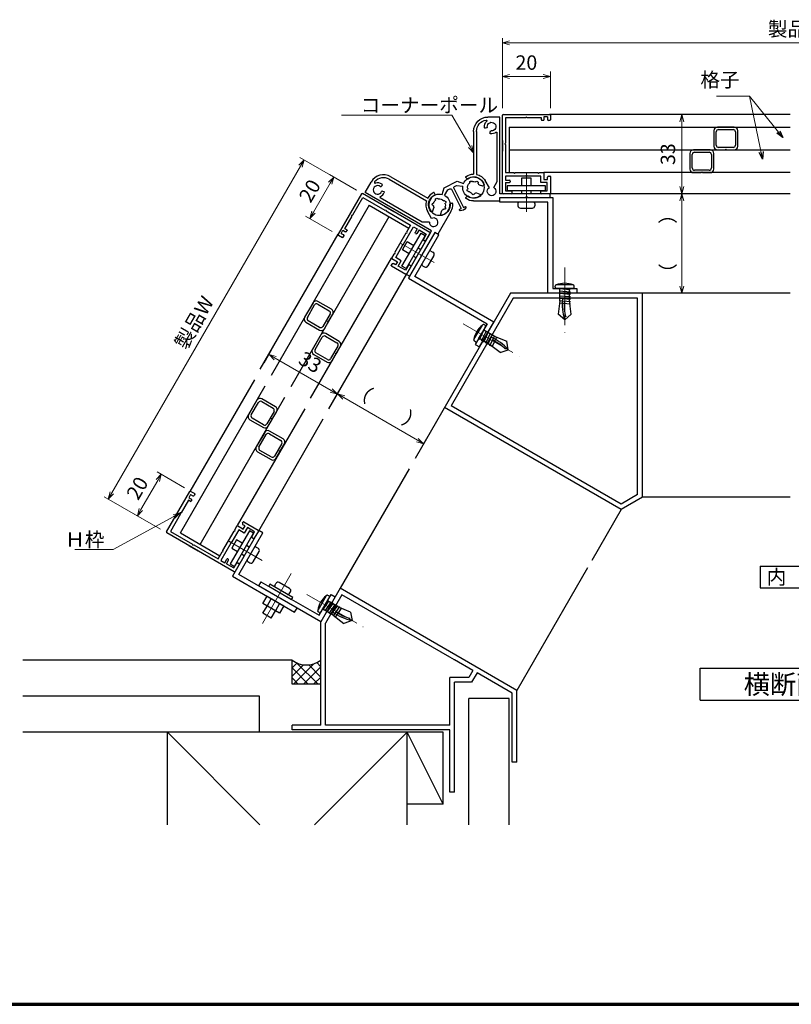
# Model space of a CAD drawing. Units: millimetres. Extents: x 20 to 1190, y 8 to 819.
# Drawn here: x 411 to 733, y 36 to 446 of the extents above; entities that cross this region are included whole.
import ezdxf
from ezdxf import colors
from ezdxf.entities.mleader import LeaderData, LeaderLine
from ezdxf.enums import TextEntityAlignment as Align
from ezdxf.math import Vec2, Vec3

# ---------------------------------------------------------------- set-up
doc = ezdxf.new("R2010")
doc.units = ezdxf.units.MM
doc.header["$MEASUREMENT"] = 0
doc.linetypes.add('ACAD_ISO04W100', pattern=[30, 24, -3, 0, -3])
doc.layers.get('0').update_dxf_attribs({"lineweight": 25})
doc.layers.get('Defpoints').update_dxf_attribs({"lineweight": 25})
for name, color, linetype, lineweight in [('001', 5, 'Continuous', 70), ('003', 2, 'Continuous', 25), ('006', 4, 'ACAD_ISO04W100', 20)]:
    doc.layers.add(name, color=color, linetype=linetype, lineweight=lineweight)
for name, color, linetype in [('2', 7, 'Continuous'), ('型材', 3, 'Continuous'), ('細線', 8, 'Continuous')]:
    doc.layers.add(name, color=color, linetype=linetype)
doc.styles.add('AT_VECTOR', font='romans.shx', dxfattribs={"bigfont": 'extfont.shx'})
doc.styles.add('DIM', font='romans.shx', dxfattribs={"width": 0.75, "bigfont": 'extfont.shx'})
doc.dimstyles.new('DIM', dxfattribs={"dimscale": 2, "dimtxt": 3, "dimasz": 1.5, "dimexe": 1, "dimexo": 1.5, "dimgap": 1, "dimtad": 1, "dimdsep": 46, "dimtxsty": 'DIM', "dimblk": 'OPEN30', "dimcen": 0, "dimclrd": 4, "dimclre": 4, "dimclrt": 7, "dimadec": 0, "dimazin": 0, "dimtfac": 1, "dimtmove": 0, "dimatfit": 3, "dimldrblk": 'OPEN30', "dimfxl": 0, "dimlwd": 20, "dimlwe": 20, "dimarcsym": 0})

# ---------------------------------------------------------------- blocks, each defined once
blk = doc.blocks.new('_Open30')
at = {"color": 0, "linetype": 'ByBlock', "lineweight": -2}
for p, q in [((-1, 0.27), (0, 0)), ((0, 0), (-1, -0.27)), ((0, 0), (-1, 0))]:
    blk.add_line(p, q, dxfattribs=at)
blk = doc.blocks.new('*D13')
at = {"layer": '003', "color": 4, "lineweight": 20}
for p, q in [((612.72, 409.62), (612.72, 438.84)), ((615.72, 436.84), (854.72, 436.84)), ((857.72, 409.62), (857.72, 438.84))]:
    blk.add_line(p, q, dxfattribs=at)
at = {"layer": 'Defpoints', "color": 0}
for p in [(857.72, 436.84), (612.72, 406.62), (857.72, 406.62)]:
    blk.add_point(p, dxfattribs=at)
at = {"layer": '003', "color": 4, "lineweight": 20, "xscale": 3, "yscale": 3, "zscale": 3, "rotation": 180}
blk.add_blockref('_Open30', (612.72, 436.84), dxfattribs=at)
at = {"layer": '003', "color": 4, "lineweight": 20, "xscale": 3, "yscale": 3, "zscale": 3}
blk.add_blockref('_Open30', (857.72, 436.84), dxfattribs=at)
at = {"layer": '003', "color": 7, "insert": (735.22, 441.84), "char_height": 6, "attachment_point": 5, "style": 'DIM'}
blk.add_mtext('製品W', dxfattribs=at)
blk = doc.blocks.new('*D15')
at = {"layer": '003', "color": 4, "lineweight": 20}
for p, q in [((612.72, 409.62), (612.72, 424.84)), ((615.72, 422.84), (629.72, 422.84)), ((632.72, 409.62), (632.72, 424.84))]:
    blk.add_line(p, q, dxfattribs=at)
at = {"layer": 'Defpoints', "color": 0}
for p in [(632.72, 422.84), (612.72, 406.62), (632.72, 406.62)]:
    blk.add_point(p, dxfattribs=at)
at = {"layer": '003', "color": 4, "lineweight": 20, "xscale": 3, "yscale": 3, "zscale": 3, "rotation": 180}
blk.add_blockref('_Open30', (612.72, 422.84), dxfattribs=at)
at = {"layer": '003', "color": 4, "lineweight": 20, "xscale": 3, "yscale": 3, "zscale": 3}
blk.add_blockref('_Open30', (632.72, 422.84), dxfattribs=at)
at = {"layer": '003', "color": 7, "insert": (622.72, 427.84), "char_height": 6, "attachment_point": 5, "style": 'DIM'}
blk.add_mtext('20', dxfattribs=at)
blk = doc.blocks.new('AZRYD')
at = {"layer": '003'}
for p, q in [((1505.4, 516.15), (1505.4, 548.15)), ((1505.4, 548.15), (1510.4, 548.15)), ((1509.43, 542.14), (1509.59, 541.56)), ((1510.9, 543.61), (1511.49, 543.46)), ((1515.2, 542.15), (1515.2, 524.22)), ((1516.4, 542.15), (1516.4, 524.35)), ((1506.6, 521.31), (1506.6, 541.53)), ((1509.82, 518.69), (1511.6, 521.64)), ((1519.25, 522.47), (1519.62, 522.95)), ((1508.02, 518.73), (1506.6, 521.31)), ((1484.4, 514.65), (1484.4, 516.15)), ((1484.4, 516.15), (1505.4, 516.15)), ((1494.1, 514.65), (1484.4, 514.65)), ((1494.4, 514.95), (1494.1, 514.65)), ((1494.4, 514.95), (1494.7, 514.65)), ((1505.4, 514.65), (1494.7, 514.65)), ((1505.4, 513.15), (1505.4, 514.65)), ((1516.4, 513.15), (1505.4, 513.15)), ((1519.25, 515.03), (1519.62, 514.55))]:
    blk.add_line(p, q, dxfattribs=at)
for centre, radius, start, end in [((1510.4, 542.15), 6, 0, 90), ((1511.11, 546.59), 0.3, 80.7998, 227.7343), ((1508.9, 544.15), 3, 351.3794, 47.7343), ((1510.4, 542.15), 4.8, 0, 80.7998), ((1508.9, 544.15), 1.8, 353.2132, 276.7868), ((1509.14, 542.07), 0.3, 15, 96.7868), ((1510.98, 543.9), 0.3, 173.2132, 255), ((1511.56, 543.75), 0.3, 255, 351.3794), ((1506.9, 541.53), 0.3, 52.6948, 180), ((1508.9, 544.15), 3, 232.6948, 278.6206), ((1509.3, 541.48), 0.3, 278.6206, 15), ((1516.4, 518.75), 5.6, 102.3736, 148.9486), ((1516.4, 518.75), 4.4, 56.1597, 303.8403), ((1516.4, 518.75), 5.6, 55.7449, 90), ((1519.01, 522.65), 0.3, 236.1597, 322.5), ((1519.38, 523.13), 0.3, 322.5, 55.7449), ((1508.9, 517.15), 1.8, 118.9486, 58.9486), ((1516.4, 518.75), 5.6, 270, 304.2551), ((1519.01, 514.85), 0.3, 37.5, 123.8403), ((1519.38, 514.37), 0.3, 304.2551, 37.5)]:
    blk.add_arc(centre, radius, start, end, dxfattribs=at)
blk = doc.blocks.new('QWR')
at = {"layer": '003'}
for p, q in [((1445.35, 558.25), (1443.4, 556.1)), ((1446.33, 556.75), (1444.12, 555.27)), ((1451.43, 558.25), (1445.35, 558.25)), ((1447.34, 556.76), (1446.33, 556.75)), ((1447.84, 556.25), (1447.84, 547.26)), ((1448.94, 556.25), (1448.94, 547.25)), ((1450.45, 556.75), (1449.44, 556.76)), ((1452.66, 555.26), (1450.45, 556.75)), ((1453.38, 556.1), (1451.43, 558.25)), ((1437.84, 552.7), (1436.8, 551.67)), ((1440.3, 550.16), (1439.26, 549.13)), ((1457.52, 549.13), (1456.5, 550.15)), ((1459.98, 551.67), (1458.96, 552.7)), ((1447.84, 547.26), (1447.22, 547.25)), ((1449.56, 547.26), (1448.94, 547.25))]:
    blk.add_line(p, q, dxfattribs=at)
for centre, radius, start, end in [((1440.39, 552.76), 4.5, 47.9856, 190.7155), ((1438.22, 554.01), 0.5, 74.1633, 227.3476), ((1438.45, 554.77), 0.3, 252.2673, 313.1276), ((1440.39, 552.76), 2.5, 106.1239, 134.1975), ((1439.62, 555.45), 0.3, 284.5714, 347.7199), ((1440.39, 552.76), 4.5, 262.2078, 33.9431), ((1440.39, 555.25), 0.5, 16.2328, 163.357), ((1441.16, 555.45), 0.3, 192.1747, 254.9936), ((1440.39, 552.76), 2.5, 16.0688, 74.0225), ((1447.35, 556.25), 0.5, 359.82, 90.3891), ((1449.45, 556.25), 0.5, 90.939, 179.4143), ((1456.39, 552.76), 4.5, 146.1592, 277.6964), ((1456.39, 552.76), 4.5, 349.2266, 132.0527), ((1456.39, 552.76), 2.5, 106.1239, 164.0225), ((1455.61, 555.45), 0.3, 286.4231, 348.9845), ((1456.39, 555.25), 0.5, 16.2328, 163.357), ((1457.16, 555.45), 0.3, 192.1747, 254.9936), ((1456.39, 552.76), 2.5, 45.939, 74.0225), ((1458.34, 554.76), 0.3, 224.925, 285.9573), ((1458.56, 554.01), 0.5, 312.6461, 107.0862), ((1436.45, 552.02), 0.5, 191.5586, 315.1476), ((1437.59, 552.87), 0.3, 324.8983, 357.3743), ((1437.67, 553.43), 0.3, 344.9936, 45.4157), ((1440.39, 552.76), 2.5, 166.2882, 177.6976), ((1440.5, 549.95), 0.3, 91.6928, 133.564), ((1440.39, 552.76), 2.5, 272.3092, 284.0794), ((1441.07, 550.02), 0.3, 45.4157, 102.7521), ((1441.64, 550.58), 0.5, 224.0298, 16.2328), ((1442.41, 550.81), 0.3, 137.235, 196.4231), ((1440.39, 552.76), 2.5, 315.7504, 343.5331), ((1443.08, 553.54), 0.3, 196.8595, 256.3258), ((1443.08, 551.98), 0.3, 104.0482, 166.3258), ((1442.9, 552.76), 0.5, 282.973, 76.6301), ((1453.89, 552.75), 0.5, 104.0482, 255.8005), ((1453.7, 553.54), 0.3, 282.7521, 342.2673), ((1453.7, 551.98), 0.3, 14.0482, 76.3908), ((1456.39, 552.76), 2.5, 196.4002, 224.0298), ((1454.37, 550.81), 0.3, 343.6613, 43.564), ((1455.14, 550.58), 0.5, 163.357, 316.2538), ((1455.71, 550.02), 0.3, 76.3258, 135.4157), ((1456.39, 552.76), 2.5, 255.9591, 267.6269), ((1456.28, 549.94), 0.3, 43.1276, 87.3743), ((1459.11, 553.43), 0.3, 135.4157, 195.0622), ((1456.39, 552.76), 2.5, 2.2992, 13.6689), ((1459.19, 552.87), 0.3, 182.586, 215.8997), ((1460.33, 552.02), 0.5, 225.1476, 348.2641), ((1439.6, 548.76), 0.5, 132.6461, 290.721), ((1447.21, 546.92), 0.33, 89.6144, 237.3434), ((1448.39, 548.75), 2.5, 237.3785, 302.7417), ((1449.56, 546.92), 0.33, 303.4618, 89.6144), ((1457.17, 548.76), 0.5, 250.0945, 45.939)]:
    blk.add_arc(centre, radius, start, end, dxfattribs=at)
blk = doc.blocks.new('*D25')
at = {"layer": '003', "color": 4, "lineweight": 20}
for p, q in [((541.87, 286.85), (544.95, 292.18)), ((546.55, 288.95), (577.26, 271.22)), ((577.78, 266.12), (580.85, 271.45))]:
    blk.add_line(p, q, dxfattribs=at)
at = {"layer": 'Defpoints', "color": 0}
for p in [(540.37, 284.25), (579.85, 269.72), (576.28, 263.52)]:
    blk.add_point(p, dxfattribs=at)
at = {"layer": '003', "color": 4, "lineweight": 20, "xscale": 3, "yscale": 3, "zscale": 3}
for p, rotation in [((543.95, 290.45), 150.0025985127382), ((579.85, 269.72), 330.0025985127382)]:
    blk.add_blockref('_Open30', p, dxfattribs=dict(at, rotation=rotation))
at = {"layer": '003', "color": 7, "insert": (564.4, 284.41), "char_height": 6, "attachment_point": 5, "rotation": 330.0026, "style": 'DIM'}
blk.add_mtext('（\u3000\u3000）', dxfattribs=at)
blk = doc.blocks.new('*D26')
at = {"layer": '003', "color": 4, "lineweight": 20}
for p, q in [((513.29, 303.34), (516.37, 308.68)), ((541.35, 291.94), (517.97, 305.44)), ((541.87, 286.84), (544.95, 292.18))]:
    blk.add_line(p, q, dxfattribs=at)
at = {"layer": 'Defpoints', "color": 0}
for p in [(515.37, 306.94), (511.79, 300.75), (540.37, 284.25)]:
    blk.add_point(p, dxfattribs=at)
at = {"layer": '003', "color": 4, "lineweight": 20, "xscale": 3, "yscale": 3, "zscale": 3}
for p, rotation in [((515.37, 306.94), 149.9999999999999), ((543.95, 290.44), 329.9999999999999)]:
    blk.add_blockref('_Open30', p, dxfattribs=dict(at, rotation=rotation))
at = {"layer": '003', "color": 7, "insert": (532.16, 303.03), "char_height": 6, "attachment_point": 5, "rotation": 330, "style": 'DIM'}
blk.add_mtext('33', dxfattribs=at)
blk = doc.blocks.new('*D27')
at = {"layer": '003', "color": 4, "lineweight": 20}
for p, q in [((701.28, 373.92), (685.54, 373.92)), ((687.54, 335.42), (687.54, 370.92)), ((698.19, 332.42), (685.54, 332.42))]:
    blk.add_line(p, q, dxfattribs=at)
at = {"layer": 'Defpoints', "color": 0}
for p in [(687.54, 373.92), (704.28, 373.92), (701.19, 332.42)]:
    blk.add_point(p, dxfattribs=at)
at = {"layer": '003', "color": 4, "lineweight": 20, "xscale": 3, "yscale": 3, "zscale": 3}
for p, rotation in [((687.54, 373.92), 90), ((687.54, 332.42), 270)]:
    blk.add_blockref('_Open30', p, dxfattribs=dict(at, rotation=rotation))
at = {"layer": '003', "color": 7, "insert": (682.54, 353.17), "char_height": 6, "attachment_point": 5, "rotation": 90, "style": 'DIM'}
blk.add_mtext('（\u3000\u3000）', dxfattribs=at)
blk = doc.blocks.new('*D28')
at = {"layer": '003', "color": 4, "lineweight": 20}
for p, q in [((699.39, 406.92), (685.54, 406.92)), ((687.54, 376.92), (687.54, 403.92)), ((701.28, 373.92), (685.54, 373.92))]:
    blk.add_line(p, q, dxfattribs=at)
at = {"layer": 'Defpoints', "color": 0}
for p in [(687.54, 406.92), (702.39, 406.92), (704.28, 373.92)]:
    blk.add_point(p, dxfattribs=at)
at = {"layer": '003', "color": 4, "lineweight": 20, "xscale": 3, "yscale": 3, "zscale": 3}
for p, rotation in [((687.54, 406.92), 90), ((687.54, 373.92), 270)]:
    blk.add_blockref('_Open30', p, dxfattribs=dict(at, rotation=rotation))
at = {"layer": '003', "color": 7, "insert": (682.54, 390.42), "char_height": 6, "attachment_point": 5, "rotation": 90, "style": 'DIM'}
blk.add_mtext('33', dxfattribs=at)
blk = doc.blocks.new('*D29')
at = {"layer": '003', "color": 4, "lineweight": 20}
for p, q in [((551.8, 375.45), (528.24, 389.05)), ((449.83, 249.24), (528.47, 385.45)), ((470.16, 234.04), (446.6, 247.64))]:
    blk.add_line(p, q, dxfattribs=at)
at = {"layer": 'Defpoints', "color": 0}
for p in [(529.97, 388.05), (554.4, 373.95), (472.76, 232.54)]:
    blk.add_point(p, dxfattribs=at)
at = {"layer": '003', "color": 4, "lineweight": 20, "xscale": 3, "yscale": 3, "zscale": 3}
for p, rotation in [((529.97, 388.05), 60.00000000000003), ((448.33, 246.64), 240)]:
    blk.add_blockref('_Open30', p, dxfattribs=dict(at, rotation=rotation))
at = {"layer": '003', "color": 7, "insert": (484.82, 319.84), "char_height": 6, "attachment_point": 5, "rotation": 60, "style": 'DIM'}
blk.add_mtext('製品W', dxfattribs=at)
blk = doc.blocks.new('*D30')
at = {"layer": '003', "color": 4, "lineweight": 20}
for p, q in [((480.16, 251.36), (468.73, 257.96)), ((468.96, 254.36), (461.96, 242.24)), ((470.16, 234.04), (458.73, 240.64))]:
    blk.add_line(p, q, dxfattribs=at)
at = {"layer": 'Defpoints', "color": 0}
for p in [(482.76, 249.86), (460.46, 239.64), (472.76, 232.54)]:
    blk.add_point(p, dxfattribs=at)
at = {"layer": '003', "color": 4, "lineweight": 20, "xscale": 3, "yscale": 3, "zscale": 3}
for p, rotation in [((470.46, 256.96), 60.00000000000082), ((460.46, 239.64), 240.0000000000009)]:
    blk.add_blockref('_Open30', p, dxfattribs=dict(at, rotation=rotation))
at = {"layer": '003', "color": 7, "insert": (461.13, 250.8), "char_height": 6, "attachment_point": 5, "rotation": 60, "style": 'DIM'}
blk.add_mtext('20', dxfattribs=at)
blk = doc.blocks.new('*D31')
at = {"layer": '003', "color": 4, "lineweight": 20}
for p, q in [((551.81, 375.45), (540.67, 381.91)), ((533.87, 366.2), (540.9, 378.31)), ((541.77, 358.15), (530.64, 364.61))]:
    blk.add_line(p, q, dxfattribs=at)
at = {"layer": 'Defpoints', "color": 0}
for p in [(542.4, 380.91), (554.4, 373.95), (544.36, 356.65)]:
    blk.add_point(p, dxfattribs=at)
at = {"layer": '003', "color": 4, "lineweight": 20, "xscale": 3, "yscale": 3, "zscale": 3}
for p, rotation in [((542.4, 380.91), 59.87467615954695), ((532.37, 363.61), 239.8746761595469)]:
    blk.add_blockref('_Open30', p, dxfattribs=dict(at, rotation=rotation))
at = {"layer": '003', "color": 7, "insert": (533.06, 374.77), "char_height": 6, "attachment_point": 5, "rotation": 59.8747, "style": 'DIM'}
blk.add_mtext('20', dxfattribs=at)
blk = doc.blocks.new('10角新')
for p, q in [((3.5, 9.5), (-3.5, 9.5)), ((-3, 8.5), (3, 8.5)), ((-5, 8), (-5, 1.5)), ((-4, 2), (-4, 7.5)), ((4, 7.5), (4, 2)), ((5, 1.5), (5, 8)), ((-3.5, 0), (-0.3, 0)), ((3, 1), (-3, 1)), ((-0.3, 0), (0, 0.3)), ((0, 0.3), (0.3, 0)), ((0.3, 0), (3.5, 0))]:
    blk.add_line(p, q)
for centre, radius, start, end in [((-3.5, 8), 1.5, 90, 180), ((-3, 7.5), 1, 90, 180), ((3, 7.5), 1, 0, 90), ((3.5, 8), 1.5, 0, 90), ((-3.5, 1.5), 1.5, 180, 270), ((-3, 2), 1, 180, 270), ((3, 2), 1, 270, 0), ((3.5, 1.5), 1.5, 270, 0)]:
    blk.add_arc(centre, radius, start, end)
blk = doc.blocks.new('新1型枠')
for p, q in [((0.3, 33), (19.7, 33)), ((0, 0.3), (0, 32.7)), ((1.3, 31.7), (1.3, 21.1)), ((9.7, 31.7), (1.3, 31.7)), ((10, 32), (9.7, 31.7)), ((10.3, 31.7), (10, 32)), ((16.3, 31.7), (10.3, 31.7)), ((16.3, 30.8), (16.3, 31.7)), ((17.1, 30.6), (16.5, 30.6)), ((17.3, 32.1), (17.3, 30.8)), ((18.8, 32.1), (17.3, 32.1)), ((18.8, 32.1), (18.8, 31.1)), ((19.8, 30.6), (19.3, 30.6)), ((20, 32.7), (20, 30.8)), ((0, 22.25), (0, 17.75)), ((1.3, 21.1), (1, 20.8)), ((1, 20.8), (1.3, 20.5)), ((1.3, 20.5), (1.3, 8.8)), ((1.3, 8.8), (4.7, 8.8)), ((4.7, 8.8), (5, 8.5)), ((5, 8.5), (5.3, 8.8)), ((5.3, 8.8), (14.7, 8.8)), ((14.7, 8.8), (15, 8.5)), ((15, 8.5), (15.3, 8.8)), ((15.3, 8.8), (17.3, 8.8)), ((17.3, 8.8), (17.3, 8.5)), ((17.3, 8.5), (17.3, 6.6)), ((9.7, 7.4), (1.3, 7.4)), ((1.3, 7.4), (1.3, 5.6)), ((1.3, 5.6), (3, 5.6)), ((1.3, 4.7), (1.3, 1.2)), ((1.3, 4.7), (3, 4.7)), ((3.3, 5.3), (3.3, 5)), ((10, 7.7), (9.7, 7.4)), ((10.3, 7.4), (10, 7.7)), ((16.1, 7.4), (10.3, 7.4)), ((16.1, 4.7), (16.1, 7.4)), ((18.7, 4.7), (16.1, 4.7)), ((17.3, 6.6), (17.3, 5.9)), ((17.3, 5.9), (18.8, 5.9)), ((18.7, 1.2), (18.7, 4.7)), ((18.8, 5.9), (18.8, 6.9)), ((19.3, 7.4), (19.8, 7.4)), ((20, 7.2), (20, 0.3)), ((3.7, 0), (0.3, 0)), ((1.3, 1.2), (4, 1.2)), ((4, 1.2), (4, 0.3)), ((16, 0.3), (16, 1.2)), ((16, 1.2), (18.7, 1.2)), ((19.7, 0), (16.3, 0))]:
    blk.add_line(p, q)
for centre, radius, start, end in [((0.3, 32.7), 0.3, 90, 180), ((19.7, 32.7), 0.3, 360, 90), ((16.5, 30.8), 0.2, 180, 270), ((17.1, 30.8), 0.2, 270, 0), ((19.3, 31.1), 0.5, 180, 270), ((19.8, 30.8), 0.2, 270, 0), ((3, 5.3), 0.3, 0, 90), ((3, 5), 0.3, 270, 0), ((19.3, 6.9), 0.5, 90, 180), ((19.8, 7.2), 0.2, 360, 90), ((0.3, 0.3), 0.3, 180, 270), ((3.7, 0.3), 0.3, 270, 0), ((16.3, 0.3), 0.3, 180, 270), ((19.7, 0.3), 0.3, 270, 0)]:
    blk.add_arc(centre, radius, start, end)

msp = doc.modelspace()

# ---------------------------------------------------------------- linework, layer by layer
for p, q in [((732.717, 406.924), (632.417, 406.924)), ((732.717, 373.924), (632.417, 373.924)), ((511.744, 300.775), (544.242, 357.063)), ((540.323, 284.275), (572.821, 340.563)), ((616.054, 332.424), (576.275, 263.518)), ((617.204, 330.424), (591.284, 285.524)), ((671.094, 332.424), (616.054, 332.424)), ((669.094, 330.424), (617.204, 330.424)), ((669.094, 248.574), (669.094, 330.424)), ((732.717, 332.424), (669.654, 332.424)), ((671.094, 247.424), (671.094, 332.424)), ((509.292, 296.417), (482.349, 249.749)), ((662.244, 242.244), (588.554, 284.794)), ((662.234, 244.554), (591.284, 285.524)), ((537.871, 279.917), (510.928, 233.249)), ((573.775, 259.188), (545.055, 209.438)), ((669.094, 248.574), (662.234, 244.554)), ((671.094, 247.424), (662.244, 242.244)), ((732.717, 247.424), (671.094, 247.424)), ((662.244, 242.244), (649.964, 220.974)), ((648.275, 218.038), (618.745, 166.888)), ((545.055, 209.438), (536.983, 195.459)), ((618.745, 166.888), (545.055, 209.438)), ((545.785, 206.708), (538.983, 194.868)), ((590.745, 180.748), (545.785, 206.708)), ((536.983, 152.438), (536.983, 195.459)), ((538.983, 152.438), (538.983, 194.868)), ((592.745, 179.598), (590.745, 180.748)), ((524.983, 179.438), (412.754, 179.438)), ((524.983, 169.448), (524.983, 179.438)), ((527.013, 178.278), (524.983, 176.248)), ((529.713, 177.548), (524.983, 172.818)), ((534.033, 177.928), (525.553, 169.448)), ((535.853, 169.448), (527.013, 178.288)), ((536.983, 176.728), (529.703, 169.448)), ((536.983, 172.438), (531.923, 177.498)), ((536.983, 176.728), (535.263, 178.448)), ((592.745, 179.438), (592.745, 179.598)), ((600.425, 175.158), (592.745, 179.598)), ((531.773, 169.458), (524.983, 176.248)), ((536.983, 172.438), (533.993, 169.448)), ((600.425, 175.158), (598.745, 172.248)), ((602.155, 174.158), (599.895, 170.248)), ((616.745, 165.738), (602.155, 174.158)), ((527.593, 169.448), (524.983, 172.058)), ((536.983, 169.448), (524.983, 169.448)), ((590.745, 152.438), (590.745, 172.248)), ((598.745, 172.248), (590.745, 172.248)), ((592.745, 124.438), (592.745, 170.248)), ((599.895, 170.248), (592.745, 170.248)), ((511.343, 164.438), (412.754, 164.438)), ((511.343, 149.438), (511.343, 164.438)), ((616.745, 136.888), (616.745, 165.738)), ((618.745, 136.888), (618.745, 166.888)), ((598.745, 110.869), (598.745, 163.438)), ((615.515, 163.438), (598.745, 163.438)), ((615.515, 110.869), (615.515, 163.438)), ((536.983, 152.438), (524.983, 152.438)), ((524.983, 150.438), (524.983, 152.438)), ((590.745, 152.438), (538.983, 152.438)), ((472.983, 149.438), (412.754, 149.438)), ((472.983, 110.869), (472.983, 149.438)), ((511.551, 110.869), (472.983, 149.438)), ((572.983, 149.438), (472.983, 149.438)), ((590.745, 150.438), (524.983, 150.438)), ((572.983, 149.438), (534.414, 110.869)), ((572.983, 110.869), (572.983, 149.438)), ((587.983, 149.438), (572.983, 149.438)), ((587.983, 119.438), (572.983, 149.438)), ((587.983, 119.438), (587.983, 149.438)), ((590.745, 124.438), (590.745, 150.438)), ((618.745, 136.888), (616.745, 136.888)), ((592.745, 124.438), (590.745, 124.438)), ((587.983, 119.438), (572.983, 119.438))]:
    msp.add_line(p, q)
msp.add_arc((530.983, 187.588), 10.12, 233.63964, 306.36037)
at = {"layer": '001'}
msp.add_line((40, 36), (1180, 36), dxfattribs=at)
at = {"layer": '003'}
for p, q in [((624.717, 380.424), (620.717, 380.424)), ((620.717, 380.424), (620.717, 377.224)), ((624.717, 377.224), (624.717, 380.424)), ((632.717, 373.924), (612.717, 373.924)), ((620.717, 375.224), (620.717, 373.924)), ((624.717, 373.924), (624.717, 375.224)), ((611.717, 372.424), (633.717, 372.424)), ((611.717, 370.424), (611.717, 372.424)), ((631.717, 370.424), (611.717, 370.424)), ((619.217, 369.914), (619.217, 368.914)), ((626.217, 369.914), (626.217, 368.914)), ((631.717, 332.424), (631.717, 370.424)), ((633.717, 372.424), (633.717, 334.424)), ((620.217, 367.914), (625.217, 367.914)), ((572.692, 340.316), (582.68, 357.643)), ((584.479, 357.76), (573.492, 338.7)), ((586.212, 356.761), (584.479, 357.76)), ((571.056, 350.493), (573.054, 353.958)), ((573.054, 353.958), (575.826, 352.36)), ((576.224, 339.434), (586.212, 356.761)), ((573.828, 348.895), (571.056, 350.493)), ((577.559, 351.361), (578.685, 350.712)), ((582.908, 350.009), (583.775, 349.51)), ((576.687, 347.247), (575.561, 347.896)), ((584.142, 348.144), (581.645, 343.812)), ((579.412, 343.944), (580.279, 343.445)), ((573.492, 338.7), (606.414, 319.723)), ((609.146, 320.456), (576.224, 339.434)), ((633.717, 334.424), (643.717, 334.424)), ((643.717, 334.424), (643.717, 332.424)), ((643.717, 332.424), (631.717, 332.424)), ((603.153, 310.06), (609.146, 320.456)), ((606.414, 319.723), (601.42, 311.059)), ((601.42, 311.059), (603.153, 310.06)), ((511.078, 233.509), (500.078, 214.456)), ((502.81, 215.188), (512.81, 232.509)), ((512.81, 232.509), (511.078, 233.509)), ((501.882, 229.581), (499.882, 226.117)), ((499.882, 226.117), (502.22, 224.767)), ((504.22, 228.231), (501.882, 229.581)), ((507.078, 226.581), (505.952, 227.231)), ((510.001, 226.625), (510.867, 226.125)), ((503.952, 223.767), (505.078, 223.117)), ((508.733, 220.429), (511.233, 224.759)), ((506.501, 220.563), (507.367, 220.063)), ((720.217, 218.641), (720.217, 209.641)), ((720.217, 218.641), (750.217, 218.641)), ((500.078, 214.456), (526.058, 199.456)), ((527.058, 201.188), (502.81, 215.188)), ((512.005, 212.19), (511.005, 210.458)), ((536.986, 195.458), (511.005, 210.458)), ((512.005, 212.19), (536.253, 198.19)), ((517.759, 210.612), (518.259, 211.478)), ((523.955, 209.344), (519.625, 211.844)), ((720.217, 209.641), (750.217, 209.641)), ((512.82, 203.058), (514.57, 206.089)), ((514.57, 206.089), (521.498, 202.089)), ((523.821, 207.112), (524.321, 207.978)), ((536.253, 198.19), (541.252, 206.851)), ((542.984, 205.851), (536.986, 195.458)), ((541.252, 206.851), (542.984, 205.851)), ((512.803, 199.028), (514.552, 202.058)), ((519.748, 199.058), (512.82, 203.058)), ((514.552, 202.058), (516.302, 205.089)), ((519.766, 203.089), (518.016, 200.058)), ((521.498, 202.089), (519.748, 199.058)), ((526.058, 199.456), (527.058, 201.188)), ((516.267, 197.028), (512.803, 199.028)), ((516.267, 197.028), (518.016, 200.058)), ((695.217, 176.091), (775.217, 176.091)), ((695.217, 162.757), (695.217, 176.091)), ((695.217, 162.757), (775.217, 162.757))]:
    msp.add_line(p, q, dxfattribs=at)
for points in [[(630.717, 377.224), (614.717, 377.224), (614.717, 375.224), (630.717, 375.224)], [(570.832, 343.697), (578.823, 357.558), (580.555, 356.56), (572.565, 342.698)], [(507.22, 233.427), (499.22, 219.57), (500.952, 218.57), (508.952, 232.427)], [(525.298, 205.67), (515.772, 211.17), (515.272, 210.304), (524.798, 204.804)]]:
    msp.add_lwpolyline(points, close=True, dxfattribs=at)
for centre, radius, start, end in [((619.717, 369.924), 0.5, 90, 180), ((625.717, 369.924), 0.5, 0, 90), ((620.217, 368.914), 1, 180, 270), ((625.217, 368.914), 1, 270, 0), ((582.65, 349.581), 0.5, 60.03874, 150.03874), ((583.275, 348.643), 1, 330.03874, 60.03874), ((579.653, 344.383), 0.5, 150.03874, 240.03874), ((580.778, 344.311), 1, 240.03874, 330.03874), ((509.743, 226.197), 0.5, 60, 150), ((510.367, 225.259), 1, 330, 60), ((506.743, 221.001), 0.5, 150, 240), ((507.867, 220.929), 1, 240, 330), ((518.187, 210.353), 0.5, 150, 240), ((519.125, 210.978), 1, 60, 150), ((523.383, 207.353), 0.5, 240, 330), ((523.455, 208.478), 1, 330, 60)]:
    msp.add_arc(centre, radius, start, end, dxfattribs=at)
at = {"layer": '006'}
for p, q in [((622.717, 382.527), (622.717, 366.414)), ((570.232, 353.276), (584.193, 345.229)), ((638.731, 343.2), (638.731, 315.885)), ((596.306, 319.761), (619.971, 306.12)), ((498.627, 229.151), (512.582, 221.094)), ((524.66, 215.566), (511.899, 193.463)), ((531.159, 206.921), (554.816, 193.266))]:
    msp.add_line(p, q, dxfattribs=at)
at = {"layer": '2', "color": 2, "linetype": 'Continuous'}
for p, q in [((634.721, 334.924), (634.721, 335.424)), ((642.221, 335.924), (635.221, 335.924)), ((642.221, 334.424), (635.221, 334.424)), ((641.041, 333.884), (636.431, 334.294)), ((641.091, 332.884), (636.431, 333.294)), ((640.721, 334.424), (636.721, 334.424)), ((636.721, 329.354), (636.721, 334.424)), ((640.721, 329.354), (640.721, 334.424)), ((642.721, 334.924), (642.721, 335.424)), ((636.721, 329.354), (635.971, 323.754)), ((641.121, 331.874), (636.431, 332.284)), ((641.081, 330.884), (636.431, 331.294)), ((641.081, 329.874), (636.431, 330.284)), ((641.101, 328.864), (636.431, 329.274)), ((641.411, 323.754), (640.721, 329.354)), ((641.111, 327.864), (636.431, 328.274)), ((638.721, 321.424), (635.971, 323.754)), ((641.411, 323.754), (638.721, 321.424)), ((600.867, 313.104), (604.363, 319.168)), ((602.167, 312.354), (605.663, 318.419)), ((602.916, 313.654), (604.913, 317.119)), ((603.224, 313.107), (605.171, 317.306)), ((604.065, 312.564), (606.037, 316.806)), ((609.306, 314.587), (604.913, 317.119)), ((604.925, 312.034), (606.912, 316.302)), ((605.479, 319.102), (605.046, 319.352)), ((601.484, 312.171), (601.051, 312.421)), ((607.308, 311.122), (602.916, 313.654)), ((605.803, 311.574), (607.77, 315.808)), ((606.678, 311.07), (608.645, 315.303)), ((607.543, 310.548), (609.52, 314.799)), ((608.404, 310.04), (610.386, 314.299)), ((609.306, 314.587), (614.532, 312.44)), ((615.177, 308.894), (614.532, 312.44)), ((611.815, 307.727), (607.308, 311.122)), ((611.815, 307.727), (615.177, 308.894)), ((539.206, 206.306), (535.706, 200.243)), ((540.505, 205.556), (537.005, 199.494)), ((540.322, 206.239), (539.889, 206.489)), ((540.382, 204.264), (537.723, 200.476)), ((539.755, 204.257), (537.755, 200.793)), ((541.274, 203.808), (538.589, 199.977)), ((542.163, 203.329), (539.464, 199.472)), ((544.146, 201.723), (539.755, 204.257)), ((543.001, 202.799), (540.321, 198.977)), ((543.875, 202.294), (541.196, 198.472)), ((544.76, 201.807), (542.071, 197.967)), ((545.631, 201.315), (542.937, 197.467)), ((549.341, 199.521), (544.146, 201.723)), ((536.322, 199.31), (535.889, 199.56)), ((542.146, 198.258), (537.755, 200.793)), ((542.146, 198.258), (546.621, 194.809)), ((549.341, 199.521), (550.014, 196.026)), ((550.014, 196.026), (546.621, 194.809))]:
    msp.add_line(p, q, dxfattribs=at)
for centre, radius, start, end in [((638.731, 327.114), 9.5, 68.05298, 112.00296), ((635.221, 335.424), 0.5, 90, 180), ((635.221, 334.924), 0.5, 180, 270), ((642.221, 335.424), 0.5, 0, 90), ((642.221, 334.924), 0.5, 270, 0), ((657.961, 327.914), 20.31, 173.66604, 198.64019), ((656.171, 327.474), 17.75, 175.12112, 196.05623), ((610.243, 311.727), 9.5, 128.03578, 171.98576), ((604.796, 318.918), 0.5, 60.03874, 150.03874), ((605.229, 318.669), 0.5, 330.03874, 60.03874), ((601.3, 312.854), 0.5, 150.03874, 240.03874), ((601.734, 312.604), 0.5, 240.03874, 330.03874), ((599.946, 295.467), 20.31, 41.39855, 66.3727), ((601.221, 296.798), 17.75, 43.98251, 64.91762), ((545.091, 198.879), 9.5, 128.0599, 172.00988), ((539.639, 206.056), 0.5, 60.00692, 150.00692), ((540.072, 205.806), 0.5, 330.00692, 60.00692), ((536.139, 199.993), 0.5, 150.00692, 240.00692), ((536.572, 199.743), 0.5, 240.00692, 330.00692), ((554.011, 215.934), 20.31, 233.67296, 258.64711), ((553.497, 214.164), 17.75, 235.12804, 256.06315)]:
    msp.add_arc(centre, radius, start, end, dxfattribs=at)
at = {"layer": '細線'}
for p, q in [((615.517, 401.727), (732.717, 401.727)), ((615.517, 401.727), (615.517, 382.724)), ((615.517, 392.227), (732.717, 392.227)), ((732.717, 382.724), (630.016, 382.724)), ((557.192, 369.101), (516.244, 298.177)), ((557.192, 369.101), (573.65, 359.599)), ((565.42, 364.351), (524.472, 293.427)), ((532.702, 288.675), (566.4, 347.042)), ((478.399, 232.515), (513.793, 293.819)), ((486.626, 227.765), (522.02, 289.069)), ((530.25, 284.317), (502.106, 235.57)), ((478.399, 232.515), (494.857, 223.013))]:
    msp.add_line(p, q, dxfattribs=at)

# ---------------------------------------------------------------- block references
at = {"layer": '003', "xscale": -1}
msp.add_blockref('AZRYD', (2117.112, -142.227), dxfattribs=at)
at = {"layer": '003', "rotation": 60.03873604280242}
msp.add_blockref('AZRYD', (278.538, -1203.483), dxfattribs=at)
at = {"layer": '003', "xscale": -1, "rotation": 26.72843061248043}
msp.add_blockref('QWR', (2135.809, 530.661), dxfattribs=at)
at = {"layer": '型材'}
for name, p in [('新1型枠', (612.717, 373.924)), ('10角新', (705.916, 392.224)), ('10角新', (695.916, 382.724))]:
    msp.add_blockref(name, p, dxfattribs=at)
at = {"layer": '型材', "xscale": -1, "rotation": 60.00000000000011}
msp.add_blockref('新1型枠', (582.671, 357.624), dxfattribs=at)
at = {"layer": '型材'}
for name, p, rotation in [('10角新', (540.223, 320.701), 60.00000000000015), ('10角新', (543.45, 307.291), 60.00000000000015), ('10角新', (516.829, 280.071), 60.00000000000025), ('10角新', (520.057, 266.661), 60.00000000000025), ('新1型枠', (501.078, 216.188), 60.00000000000028)]:
    msp.add_blockref(name, p, dxfattribs=dict(at, rotation=rotation))

# ---------------------------------------------------------------- texts
at = {"style": 'AT_VECTOR'}
for s, height, p in [('内\u3000部', 6, (735.217, 214.141)), ('横断面図', 8, (735.217, 169.424))]:
    msp.add_text(s, height=height, dxfattribs=at).set_placement(p, align=Align.MIDDLE_CENTER)
at = {"layer": '003', "color": 7, "insert": (711.681, 416.566), "char_height": 6, "attachment_point": 9, "style": 'DIM'}
msp.add_mtext('格子', dxfattribs=at)

# ---------------------------------------------------------------- dimensions: what is measured, and where the dimension line sits
at = {"layer": '003'}
dim = msp.add_linear_dim(base=(857.717, 436.843), p1=(612.717, 406.624), p2=(857.717, 406.624), text='製品W', dimstyle='DIM', dxfattribs=at)
dim.commit()
dim.dimension.update_dxf_attribs({"geometry": '*D13', "text_midpoint": (735.217, 441.843)})
dim = msp.add_linear_dim(base=(632.717, 422.843), p1=(612.717, 406.624), p2=(632.717, 406.624), dimstyle='DIM', dxfattribs=at)
dim.commit()
dim.dimension.update_dxf_attribs({"geometry": '*D15', "text_midpoint": (622.717, 427.843)})
dim = msp.add_linear_dim(base=(687.538, 406.924), p1=(704.282, 373.924), p2=(702.392, 406.924), angle=90, dimstyle='DIM', override={"dimtmove": 1}, dxfattribs=at)
dim.commit()
dim.dimension.update_dxf_attribs({"geometry": '*D28', "text_midpoint": (682.538, 390.424)})
for p1, p2, distance, text, picture, middle in [((472.759, 232.538), (554.4, 373.946), 28.204, '製品W', '*D29', (484.824, 319.844)), ((540.371, 284.247), (576.276, 263.519), 7.157, '（\u3000\u3000）', '*D25', (564.402, 284.411))]:
    dim = msp.add_aligned_dim(p1=p1, p2=p2, distance=distance, text=text, dimstyle='DIM', dxfattribs=at)
    dim.commit()
    dim.dimension.update_dxf_attribs({"geometry": picture, "text_midpoint": middle})
for p1, p2, distance, picture, middle in [((544.362, 356.647), (554.4, 373.946), 13.869, '*D31', (533.061, 374.767)), ((540.371, 284.247), (511.792, 300.747), -7.157, '*D26', (532.16, 303.025)), ((482.759, 249.859), (472.759, 232.538), -14.204, '*D30', (461.127, 250.801))]:
    dim = msp.add_aligned_dim(p1=p1, p2=p2, distance=distance, dimstyle='DIM', dxfattribs=at)
    dim.commit()
    dim.dimension.update_dxf_attribs({"geometry": picture, "text_midpoint": middle})
dim = msp.add_linear_dim(base=(687.538, 373.924), p1=(701.185, 332.424), p2=(704.282, 373.924), angle=90, text='（\u3000\u3000）', dimstyle='DIM', dxfattribs=at)
dim.commit()
dim.dimension.update_dxf_attribs({"geometry": '*D27', "text_midpoint": (682.538, 353.174)})

# ---------------------------------------------------------------- leaders
at = {"layer": '003', "annotation_type": 0, "has_hookline": 1, "hookline_direction": 1, "text_width": 9.6}
msp.add_leader([(721.281, 388.392), (715.788, 414.566), (713.681, 414.566)], dimstyle='DIM', override={"dimgap": 1, "dimtad": 1}, dxfattribs=at)
at = {"layer": '003'}
msp.add_leader([(729.636, 397.316), (715.788, 414.566), (714.734, 414.566)], dimstyle='DIM', override={"dimgap": 1, "dimtad": 1}, dxfattribs=at)
ml = msp.add_multileader_mtext('Standard', dxfattribs=at)
ml.set_content('コーナーポール', color=7, style='DIM')
ml.set_leader_properties(color=4, linetype='ByLayer', lineweight=20)
ml.set_arrow_properties(name='OPEN30')
ml.build(insert=Vec2(0, 0))
ml.multileader.update_dxf_attribs({"text_left_attachment_type": 6, "text_right_attachment_type": 6, "dogleg_length": 2.559, "arrow_head_size": 3})
ctx = ml.context
ctx.base_point, ctx.char_height, ctx.arrow_head_size, ctx.landing_gap_size, ctx.plane_origin = Vec3(553.553, 406.654), 6, 3, 0.09, Vec3(600.717, 391.024)
ctx.left_attachment, ctx.right_attachment = 6, 6
notes = []
notes.append((ctx, [(0, (1, 1, 0), (591.692, 406.654), (-1, 0), 2.559, [(0, [(600.717, 391.024)], 0, [])])]))
ctx.mtext.insert, ctx.mtext.flow_direction = Vec3(553.643, 413.854), 5
ml = msp.add_multileader_mtext('Standard', dxfattribs=at)
ml.set_content('Ｈ枠', color=7, style='DIM')
ml.set_leader_properties(color=4, linetype='ByLayer', lineweight=20)
ml.set_arrow_properties(name='OPEN30')
ml.build(insert=Vec2(0, 0))
ml.multileader.update_dxf_attribs({"text_left_attachment_type": 6, "text_right_attachment_type": 6, "dogleg_length": 7.054, "arrow_head_size": 3})
ctx = ml.context
ctx.base_point, ctx.char_height, ctx.arrow_head_size, ctx.landing_gap_size, ctx.plane_origin = Vec3(437.64, 225.564), 6, 3, 0.09, Vec3(456.676, 214.602)
ctx.left_attachment, ctx.right_attachment, ctx.text_align_type = 6, 6, 2
notes.append((ctx, [(0, (1, 1, 0), (450.347, 225.564), (-1, 0), 3.527, [(0, [(478.365, 240.849)], 0, [])])]))
ctx.mtext.insert, ctx.mtext.alignment, ctx.mtext.flow_direction = Vec3(446.73, 232.764), 3, 5
for ctx, leaders in notes:
    for number, flags, end, landing, length, lines in leaders:
        leader = LeaderData()
        leader.index, (leader.has_last_leader_line, leader.has_dogleg_vector, leader.attachment_direction) = number, flags
        leader.last_leader_point, leader.dogleg_vector, leader.dogleg_length = Vec3(end), Vec3(landing), length
        for number, points, colour, breaks in lines:
            line = LeaderLine()
            line.index, line.vertices, line.color, line.breaks = number, Vec3.list(points), colors.encode_raw_color(colour), breaks
            leader.lines.append(line)
        ctx.leaders.append(leader)

doc.saveas('drawing.dxf')
